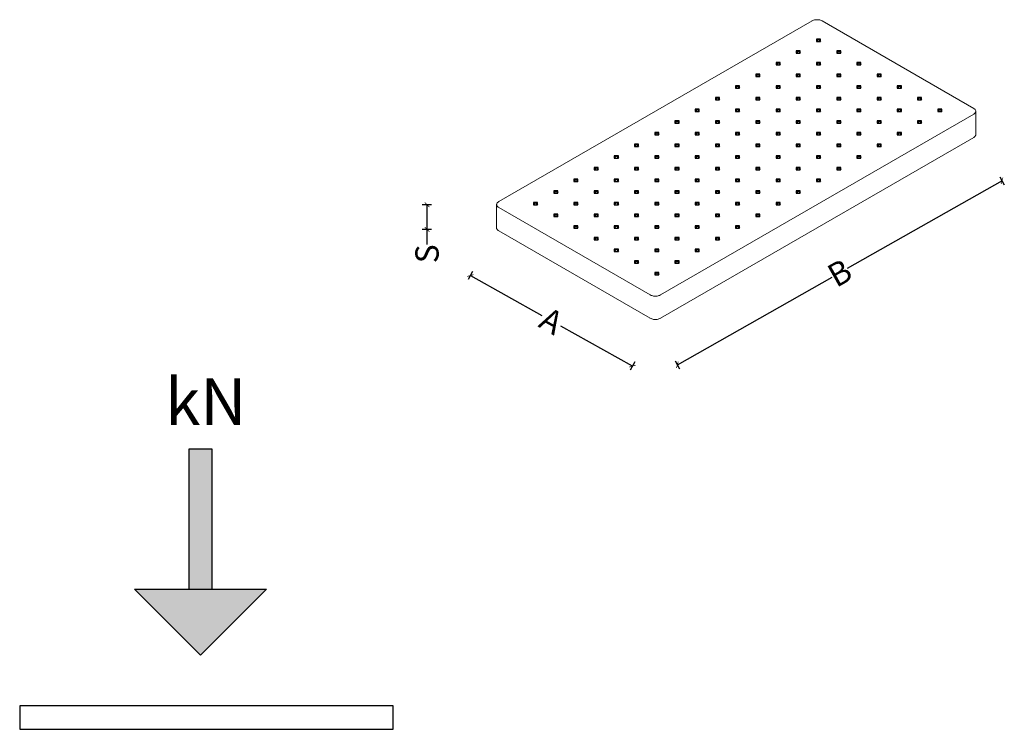
# Model space of a CAD drawing. Units: inches. Extents: x 1258 to 2924, y 687 to 1281.
# Drawn here: x 2020 to 2442, y 880 to 1184 of the extents above; entities that cross this region are included whole.
import ezdxf

# ---------------------------------------------------------------- set-up
doc = ezdxf.new("R2010")
doc.units = ezdxf.units.IN
doc.styles.add('ARIAL', font='arial.ttf')
doc.styles.get("Standard").update_dxf_attribs({"font": 'arial.ttf'})
doc.dimstyles.new('PERSONALIZZAZIONE DIEGO', dxfattribs={"dimtxt": 10, "dimasz": 2, "dimexe": 2, "dimexo": 0, "dimgap": 0, "dimtad": 0, "dimdec": 1, "dimzin": 0, "dimdsep": 46, "dimtxsty": 'Standard', "dimblk": 'ARCHTICK', "dimcen": 0.09, "dimadec": 0, "dimazin": 0, "dimtfac": 1, "dimtdec": 1, "dimtofl": 0, "dimtmove": 0, "dimatfit": 3, "dimldrblk": 'ARCHTICK', "dimfxl": 1, "dimtolj": 1, "dimtzin": 0, "dimarcsym": 0})

# ---------------------------------------------------------------- blocks, each defined once
blk = doc.blocks.new('_ArchTick')
at = {"color": 0, "linetype": 'ByBlock', "const_width": 0.15}
blk.add_lwpolyline([(-0.5, -0.5), (0.5, 0.5)], dxfattribs=at)
blk = doc.blocks.new('*D14')
at = {"color": 0, "lineweight": -2}
for p, q in [((2196.72, 1104.42), (2192.72, 1104.42)), ((2194.72, 1104.42), (2194.72, 1093.79)), ((2196.72, 1093.79), (2192.72, 1093.79)), ((2194.72, 1093.79), (2194.72, 1087.34))]:
    blk.add_line(p, q, dxfattribs=at)
at = {"layer": 'Defpoints', "color": 0}
for p in [(2224.55, 1104.42), (2194.72, 1093.79), (2224.76, 1093.79)]:
    blk.add_point(p, dxfattribs=at)
at = {"color": 0, "lineweight": -2, "xscale": 2, "yscale": 2, "zscale": 2}
for p, rotation in [((2194.72, 1104.42), 90), ((2194.72, 1093.79), 270)]:
    blk.add_blockref('_ArchTick', p, dxfattribs=dict(at, rotation=rotation))
at = {"color": 0, "insert": (2194.72, 1083.36), "char_height": 10, "attachment_point": 5, "rotation": 90}
blk.add_mtext('\\A1;S', dxfattribs=at)
blk = doc.blocks.new('*D15')
at = {"color": 0, "lineweight": -2}
for p, q in [((2441.08, 1114.65), (2374.81, 1077.06)), ((2440.09, 1116.39), (2442.07, 1112.91)), ((2301.98, 1035.74), (2368.25, 1073.33)), ((2300.99, 1037.48), (2302.97, 1034.01))]:
    blk.add_line(p, q, dxfattribs=at)
at = {"layer": 'Defpoints', "color": 0}
for p in [(2429.84, 1134.46), (2441.08, 1114.65), (2290.74, 1055.55)]:
    blk.add_point(p, dxfattribs=at)
at = {"color": 0, "lineweight": -2, "xscale": 2, "yscale": 2, "zscale": 2}
for p, rotation in [((2441.08, 1114.65), 29.56454052563509), ((2301.98, 1035.74), 209.5645405256351)]:
    blk.add_blockref('_ArchTick', p, dxfattribs=dict(at, rotation=rotation))
at = {"color": 0, "insert": (2371.53, 1075.2), "char_height": 10, "attachment_point": 5, "rotation": 29.5645}
blk.add_mtext('\\A1;B', dxfattribs=at)
blk = doc.blocks.new('*D16')
at = {"color": 0, "lineweight": -2}
for p, q in [((2214.27, 1075.78), (2212.31, 1072.29)), ((2213.29, 1074.04), (2243.95, 1056.91)), ((2282.75, 1035.23), (2252.1, 1052.36)), ((2283.73, 1036.98), (2281.78, 1033.49))]:
    blk.add_line(p, q, dxfattribs=at)
at = {"layer": 'Defpoints', "color": 0}
for p in [(2224.57, 1094.23), (2294.03, 1055.42), (2282.75, 1035.23)]:
    blk.add_point(p, dxfattribs=at)
at = {"color": 0, "lineweight": -2, "xscale": 2, "yscale": 2, "zscale": 2}
for p, rotation in [((2213.29, 1074.04), 150.8103917284908), ((2282.75, 1035.23), 330.8103917284908)]:
    blk.add_blockref('_ArchTick', p, dxfattribs=dict(at, rotation=rotation))
at = {"color": 0, "insert": (2248.02, 1054.63), "char_height": 10, "attachment_point": 5, "rotation": 330.8104}
blk.add_mtext('\\A1;A', dxfattribs=at)

msp = doc.modelspace()

# ---------------------------------------------------------------- hatches: boundary and pattern name
at = {"lineweight": 25}
h = msp.add_hatch(color=7, dxfattribs=at)
h.dxf.hatch_style = 1
h.paths.add_polyline_path([(2092.63, 939.58), (2102.63, 939.58), (2102.63, 999.58), (2092.63, 999.58)])
h.paths.add_polyline_path([(2069.34, 939.58), (2097.63, 911.3), (2125.91, 939.58)])

# ---------------------------------------------------------------- linework, layer by layer
at = {"color": 7, "lineweight": 20}
for p, q in [((2359.68, 1183.22), (2225.45, 1105.72)), ((2428.95, 1145.72), (2364.01, 1183.22)), ((2294.73, 1065.72), (2428.95, 1143.22)), ((2429.84, 1134.46), (2429.84, 1144.43)), ((2294.73, 1055.72), (2428.95, 1133.22)), ((2224.55, 1104.42), (2224.55, 1094.42)), ((2225.45, 1103.22), (2290.4, 1065.72)), ((2225.45, 1093.22), (2290.4, 1055.72))]:
    msp.add_line(p, q, dxfattribs=at)
for p, q in [((2361.59, 1175.32), (2361.59, 1174.32)), ((2363.32, 1175.32), (2361.59, 1175.32)), ((2362.45, 1175.32), (2361.59, 1174.32)), ((2361.59, 1174.32), (2363.32, 1174.32)), ((2362.45, 1175.32), (2363.32, 1174.32)), ((2363.32, 1174.32), (2363.32, 1175.32)), ((2352.93, 1170.32), (2352.93, 1169.32)), ((2354.66, 1170.32), (2352.93, 1170.32)), ((2353.79, 1170.32), (2352.93, 1169.32)), ((2352.93, 1169.32), (2354.66, 1169.32)), ((2353.79, 1170.32), (2354.66, 1169.32)), ((2354.66, 1169.32), (2354.66, 1170.32)), ((2370.25, 1170.32), (2370.25, 1169.32)), ((2371.98, 1170.32), (2370.25, 1170.32)), ((2371.11, 1170.32), (2370.25, 1169.32)), ((2370.25, 1169.32), (2371.98, 1169.32)), ((2371.11, 1170.32), (2371.98, 1169.32)), ((2371.98, 1169.32), (2371.98, 1170.32)), ((2344.27, 1165.32), (2344.27, 1164.32)), ((2346, 1165.32), (2344.27, 1165.32)), ((2345.13, 1165.32), (2344.27, 1164.32)), ((2344.27, 1164.32), (2346, 1164.32)), ((2345.13, 1165.32), (2346, 1164.32)), ((2346, 1164.32), (2346, 1165.32)), ((2361.59, 1165.32), (2361.59, 1164.32)), ((2363.32, 1165.32), (2361.59, 1165.32)), ((2362.45, 1165.32), (2361.59, 1164.32)), ((2361.59, 1164.32), (2363.32, 1164.32)), ((2362.45, 1165.32), (2363.32, 1164.32)), ((2363.32, 1164.32), (2363.32, 1165.32)), ((2378.91, 1165.32), (2378.91, 1164.32)), ((2380.64, 1165.32), (2378.91, 1165.32)), ((2379.77, 1165.32), (2378.91, 1164.32)), ((2378.91, 1164.32), (2380.64, 1164.32)), ((2379.77, 1165.32), (2380.64, 1164.32)), ((2380.64, 1164.32), (2380.64, 1165.32)), ((2335.61, 1160.32), (2335.61, 1159.32)), ((2337.34, 1160.32), (2335.61, 1160.32)), ((2336.47, 1160.32), (2335.61, 1159.32)), ((2336.47, 1160.32), (2337.34, 1159.32)), ((2337.34, 1159.32), (2337.34, 1160.32)), ((2352.93, 1160.32), (2352.93, 1159.32)), ((2354.66, 1160.32), (2352.93, 1160.32)), ((2353.79, 1160.32), (2352.93, 1159.32)), ((2353.79, 1160.32), (2354.66, 1159.32)), ((2354.66, 1159.32), (2354.66, 1160.32)), ((2370.25, 1160.32), (2370.25, 1159.32)), ((2371.98, 1160.32), (2370.25, 1160.32)), ((2371.11, 1160.32), (2370.25, 1159.32)), ((2371.11, 1160.32), (2371.98, 1159.32)), ((2371.98, 1159.32), (2371.98, 1160.32)), ((2387.57, 1160.32), (2387.57, 1159.32)), ((2389.3, 1160.32), (2387.57, 1160.32)), ((2388.43, 1160.32), (2387.57, 1159.32)), ((2388.43, 1160.32), (2389.3, 1159.32)), ((2389.3, 1159.32), (2389.3, 1160.32)), ((2335.61, 1159.32), (2337.34, 1159.32)), ((2352.93, 1159.32), (2354.66, 1159.32)), ((2370.25, 1159.32), (2371.98, 1159.32)), ((2387.57, 1159.32), (2389.3, 1159.32)), ((2326.94, 1155.32), (2326.94, 1154.32)), ((2328.68, 1155.32), (2326.94, 1155.32)), ((2327.81, 1155.32), (2326.94, 1154.32)), ((2326.94, 1154.32), (2328.68, 1154.32)), ((2327.81, 1155.32), (2328.68, 1154.32)), ((2328.68, 1154.32), (2328.68, 1155.32)), ((2344.27, 1155.32), (2344.27, 1154.32)), ((2346, 1155.32), (2344.27, 1155.32)), ((2345.13, 1155.32), (2344.27, 1154.32)), ((2344.27, 1154.32), (2346, 1154.32)), ((2345.13, 1155.32), (2346, 1154.32)), ((2346, 1154.32), (2346, 1155.32)), ((2361.59, 1155.32), (2361.59, 1154.32)), ((2363.32, 1155.32), (2361.59, 1155.32)), ((2362.45, 1155.32), (2361.59, 1154.32)), ((2361.59, 1154.32), (2363.32, 1154.32)), ((2362.45, 1155.32), (2363.32, 1154.32)), ((2363.32, 1154.32), (2363.32, 1155.32)), ((2378.91, 1155.32), (2378.91, 1154.32)), ((2380.64, 1155.32), (2378.91, 1155.32)), ((2379.77, 1155.32), (2378.91, 1154.32)), ((2378.91, 1154.32), (2380.64, 1154.32)), ((2379.77, 1155.32), (2380.64, 1154.32)), ((2380.64, 1154.32), (2380.64, 1155.32)), ((2396.23, 1155.32), (2396.23, 1154.32)), ((2397.96, 1155.32), (2396.23, 1155.32)), ((2397.09, 1155.32), (2396.23, 1154.32)), ((2396.23, 1154.32), (2397.96, 1154.32)), ((2397.09, 1155.32), (2397.96, 1154.32)), ((2397.96, 1154.32), (2397.96, 1155.32)), ((2318.28, 1150.32), (2318.28, 1149.32)), ((2320.02, 1150.32), (2318.28, 1150.32)), ((2319.15, 1150.32), (2318.28, 1149.32)), ((2318.28, 1149.32), (2320.02, 1149.32)), ((2319.15, 1150.32), (2320.02, 1149.32)), ((2320.02, 1149.32), (2320.02, 1150.32)), ((2335.61, 1150.32), (2335.61, 1149.32)), ((2337.34, 1150.32), (2335.61, 1150.32)), ((2336.47, 1150.32), (2335.61, 1149.32)), ((2335.61, 1149.32), (2337.34, 1149.32)), ((2336.47, 1150.32), (2337.34, 1149.32)), ((2337.34, 1149.32), (2337.34, 1150.32)), ((2352.93, 1150.32), (2352.93, 1149.32)), ((2354.66, 1150.32), (2352.93, 1150.32)), ((2353.79, 1150.32), (2352.93, 1149.32)), ((2352.93, 1149.32), (2354.66, 1149.32)), ((2353.79, 1150.32), (2354.66, 1149.32)), ((2354.66, 1149.32), (2354.66, 1150.32)), ((2370.25, 1150.32), (2370.25, 1149.32)), ((2371.98, 1150.32), (2370.25, 1150.32)), ((2371.11, 1150.32), (2370.25, 1149.32)), ((2370.25, 1149.32), (2371.98, 1149.32)), ((2371.11, 1150.32), (2371.98, 1149.32)), ((2371.98, 1149.32), (2371.98, 1150.32)), ((2387.57, 1150.32), (2387.57, 1149.32)), ((2389.3, 1150.32), (2387.57, 1150.32)), ((2388.43, 1150.32), (2387.57, 1149.32)), ((2387.57, 1149.32), (2389.3, 1149.32)), ((2388.43, 1150.32), (2389.3, 1149.32)), ((2389.3, 1149.32), (2389.3, 1150.32)), ((2404.89, 1150.32), (2404.89, 1149.32)), ((2406.62, 1150.32), (2404.89, 1150.32)), ((2405.75, 1150.32), (2404.89, 1149.32)), ((2404.89, 1149.32), (2406.62, 1149.32)), ((2405.75, 1150.32), (2406.62, 1149.32)), ((2406.62, 1149.32), (2406.62, 1150.32)), ((2309.62, 1145.32), (2309.62, 1144.32)), ((2311.36, 1145.32), (2309.62, 1145.32)), ((2310.49, 1145.32), (2309.62, 1144.32)), ((2309.62, 1144.32), (2311.36, 1144.32)), ((2310.49, 1145.32), (2311.36, 1144.32)), ((2311.36, 1144.32), (2311.36, 1145.32)), ((2326.94, 1145.32), (2326.94, 1144.32)), ((2328.68, 1145.32), (2326.94, 1145.32)), ((2327.81, 1145.32), (2326.94, 1144.32)), ((2326.94, 1144.32), (2328.68, 1144.32)), ((2327.81, 1145.32), (2328.68, 1144.32)), ((2328.68, 1144.32), (2328.68, 1145.32)), ((2344.27, 1145.32), (2344.27, 1144.32)), ((2346, 1145.32), (2344.27, 1145.32)), ((2345.13, 1145.32), (2344.27, 1144.32)), ((2344.27, 1144.32), (2346, 1144.32)), ((2345.13, 1145.32), (2346, 1144.32)), ((2346, 1144.32), (2346, 1145.32)), ((2361.59, 1145.32), (2361.59, 1144.32)), ((2363.32, 1145.32), (2361.59, 1145.32)), ((2362.45, 1145.32), (2361.59, 1144.32)), ((2361.59, 1144.32), (2363.32, 1144.32)), ((2362.45, 1145.32), (2363.32, 1144.32)), ((2363.32, 1144.32), (2363.32, 1145.32)), ((2378.91, 1145.32), (2378.91, 1144.32)), ((2380.64, 1145.32), (2378.91, 1145.32)), ((2379.77, 1145.32), (2378.91, 1144.32)), ((2378.91, 1144.32), (2380.64, 1144.32)), ((2379.77, 1145.32), (2380.64, 1144.32)), ((2380.64, 1144.32), (2380.64, 1145.32)), ((2396.23, 1145.32), (2396.23, 1144.32)), ((2397.96, 1145.32), (2396.23, 1145.32)), ((2397.09, 1145.32), (2396.23, 1144.32)), ((2396.23, 1144.32), (2397.96, 1144.32)), ((2397.09, 1145.32), (2397.96, 1144.32)), ((2397.96, 1144.32), (2397.96, 1145.32)), ((2413.55, 1145.32), (2413.55, 1144.32)), ((2415.28, 1145.32), (2413.55, 1145.32)), ((2414.41, 1145.32), (2413.55, 1144.32)), ((2413.55, 1144.32), (2415.28, 1144.32)), ((2414.41, 1145.32), (2415.28, 1144.32)), ((2415.28, 1144.32), (2415.28, 1145.32)), ((2300.96, 1140.32), (2300.96, 1139.32)), ((2302.7, 1140.32), (2300.96, 1140.32)), ((2301.83, 1140.32), (2300.96, 1139.32)), ((2300.96, 1139.32), (2302.7, 1139.32)), ((2301.83, 1140.32), (2302.7, 1139.32)), ((2302.7, 1139.32), (2302.7, 1140.32)), ((2318.28, 1140.32), (2318.28, 1139.32)), ((2320.02, 1140.32), (2318.28, 1140.32)), ((2319.15, 1140.32), (2318.28, 1139.32)), ((2318.28, 1139.32), (2320.02, 1139.32)), ((2319.15, 1140.32), (2320.02, 1139.32)), ((2320.02, 1139.32), (2320.02, 1140.32)), ((2335.61, 1140.32), (2335.61, 1139.32)), ((2337.34, 1140.32), (2335.61, 1140.32)), ((2336.47, 1140.32), (2335.61, 1139.32)), ((2335.61, 1139.32), (2337.34, 1139.32)), ((2336.47, 1140.32), (2337.34, 1139.32)), ((2337.34, 1139.32), (2337.34, 1140.32)), ((2352.93, 1140.32), (2352.93, 1139.32)), ((2354.66, 1140.32), (2352.93, 1140.32)), ((2353.79, 1140.32), (2352.93, 1139.32)), ((2352.93, 1139.32), (2354.66, 1139.32)), ((2353.79, 1140.32), (2354.66, 1139.32)), ((2354.66, 1139.32), (2354.66, 1140.32)), ((2370.25, 1140.32), (2370.25, 1139.32)), ((2371.98, 1140.32), (2370.25, 1140.32)), ((2371.11, 1140.32), (2370.25, 1139.32)), ((2370.25, 1139.32), (2371.98, 1139.32)), ((2371.11, 1140.32), (2371.98, 1139.32)), ((2371.98, 1139.32), (2371.98, 1140.32)), ((2387.57, 1140.32), (2387.57, 1139.32)), ((2389.3, 1140.32), (2387.57, 1140.32)), ((2388.43, 1140.32), (2387.57, 1139.32)), ((2387.57, 1139.32), (2389.3, 1139.32)), ((2388.43, 1140.32), (2389.3, 1139.32)), ((2389.3, 1139.32), (2389.3, 1140.32)), ((2404.89, 1140.32), (2404.89, 1139.32)), ((2406.62, 1140.32), (2404.89, 1140.32)), ((2405.75, 1140.32), (2404.89, 1139.32)), ((2404.89, 1139.32), (2406.62, 1139.32)), ((2405.75, 1140.32), (2406.62, 1139.32)), ((2406.62, 1139.32), (2406.62, 1140.32)), ((2292.3, 1135.32), (2292.3, 1134.32)), ((2294.04, 1135.32), (2292.3, 1135.32)), ((2293.17, 1135.32), (2292.3, 1134.32)), ((2293.17, 1135.32), (2294.04, 1134.32)), ((2294.04, 1134.32), (2294.04, 1135.32)), ((2309.62, 1135.32), (2309.62, 1134.32)), ((2311.36, 1135.32), (2309.62, 1135.32)), ((2310.49, 1135.32), (2309.62, 1134.32)), ((2310.49, 1135.32), (2311.36, 1134.32)), ((2311.36, 1134.32), (2311.36, 1135.32)), ((2326.94, 1135.32), (2326.94, 1134.32)), ((2328.68, 1135.32), (2326.94, 1135.32)), ((2327.81, 1135.32), (2326.94, 1134.32)), ((2327.81, 1135.32), (2328.68, 1134.32)), ((2328.68, 1134.32), (2328.68, 1135.32)), ((2344.27, 1135.32), (2344.27, 1134.32)), ((2346, 1135.32), (2344.27, 1135.32)), ((2345.13, 1135.32), (2344.27, 1134.32)), ((2345.13, 1135.32), (2346, 1134.32)), ((2346, 1134.32), (2346, 1135.32)), ((2361.59, 1135.32), (2361.59, 1134.32)), ((2363.32, 1135.32), (2361.59, 1135.32)), ((2362.45, 1135.32), (2361.59, 1134.32)), ((2362.45, 1135.32), (2363.32, 1134.32)), ((2363.32, 1134.32), (2363.32, 1135.32)), ((2378.91, 1135.32), (2378.91, 1134.32)), ((2380.64, 1135.32), (2378.91, 1135.32)), ((2379.77, 1135.32), (2378.91, 1134.32)), ((2379.77, 1135.32), (2380.64, 1134.32)), ((2380.64, 1134.32), (2380.64, 1135.32)), ((2396.23, 1135.32), (2396.23, 1134.32)), ((2397.96, 1135.32), (2396.23, 1135.32)), ((2397.09, 1135.32), (2396.23, 1134.32)), ((2397.09, 1135.32), (2397.96, 1134.32)), ((2397.96, 1134.32), (2397.96, 1135.32)), ((2292.3, 1134.32), (2294.04, 1134.32)), ((2309.62, 1134.32), (2311.36, 1134.32)), ((2326.94, 1134.32), (2328.68, 1134.32)), ((2344.27, 1134.32), (2346, 1134.32)), ((2361.59, 1134.32), (2363.32, 1134.32)), ((2378.91, 1134.32), (2380.64, 1134.32)), ((2396.23, 1134.32), (2397.96, 1134.32)), ((2283.64, 1130.32), (2283.64, 1129.32)), ((2285.38, 1130.32), (2283.64, 1130.32)), ((2284.51, 1130.32), (2283.64, 1129.32)), ((2283.64, 1129.32), (2285.38, 1129.32)), ((2284.51, 1130.32), (2285.38, 1129.32)), ((2285.38, 1129.32), (2285.38, 1130.32)), ((2300.96, 1130.32), (2300.96, 1129.32)), ((2302.7, 1130.32), (2300.96, 1130.32)), ((2301.83, 1130.32), (2300.96, 1129.32)), ((2300.96, 1129.32), (2302.7, 1129.32)), ((2301.83, 1130.32), (2302.7, 1129.32)), ((2302.7, 1129.32), (2302.7, 1130.32)), ((2318.28, 1130.32), (2318.28, 1129.32)), ((2320.02, 1130.32), (2318.28, 1130.32)), ((2319.15, 1130.32), (2318.28, 1129.32)), ((2318.28, 1129.32), (2320.02, 1129.32)), ((2319.15, 1130.32), (2320.02, 1129.32)), ((2320.02, 1129.32), (2320.02, 1130.32)), ((2335.61, 1130.32), (2335.61, 1129.32)), ((2337.34, 1130.32), (2335.61, 1130.32)), ((2336.47, 1130.32), (2335.61, 1129.32)), ((2335.61, 1129.32), (2337.34, 1129.32)), ((2336.47, 1130.32), (2337.34, 1129.32)), ((2337.34, 1129.32), (2337.34, 1130.32)), ((2352.93, 1130.32), (2352.93, 1129.32)), ((2354.66, 1130.32), (2352.93, 1130.32)), ((2353.79, 1130.32), (2352.93, 1129.32)), ((2352.93, 1129.32), (2354.66, 1129.32)), ((2353.79, 1130.32), (2354.66, 1129.32)), ((2354.66, 1129.32), (2354.66, 1130.32)), ((2370.25, 1130.32), (2370.25, 1129.32)), ((2371.98, 1130.32), (2370.25, 1130.32)), ((2371.11, 1130.32), (2370.25, 1129.32)), ((2370.25, 1129.32), (2371.98, 1129.32)), ((2371.11, 1130.32), (2371.98, 1129.32)), ((2371.98, 1129.32), (2371.98, 1130.32)), ((2387.57, 1130.32), (2387.57, 1129.32)), ((2389.3, 1130.32), (2387.57, 1130.32)), ((2388.43, 1130.32), (2387.57, 1129.32)), ((2387.57, 1129.32), (2389.3, 1129.32)), ((2388.43, 1130.32), (2389.3, 1129.32)), ((2389.3, 1129.32), (2389.3, 1130.32)), ((2274.98, 1125.32), (2274.98, 1124.32)), ((2276.72, 1125.32), (2274.98, 1125.32)), ((2275.85, 1125.32), (2274.98, 1124.32)), ((2274.98, 1124.32), (2276.72, 1124.32)), ((2275.85, 1125.32), (2276.72, 1124.32)), ((2276.72, 1124.32), (2276.72, 1125.32)), ((2292.3, 1125.32), (2292.3, 1124.32)), ((2294.04, 1125.32), (2292.3, 1125.32)), ((2293.17, 1125.32), (2292.3, 1124.32)), ((2292.3, 1124.32), (2294.04, 1124.32)), ((2293.17, 1125.32), (2294.04, 1124.32)), ((2294.04, 1124.32), (2294.04, 1125.32)), ((2309.62, 1125.32), (2309.62, 1124.32)), ((2311.36, 1125.32), (2309.62, 1125.32)), ((2310.49, 1125.32), (2309.62, 1124.32)), ((2309.62, 1124.32), (2311.36, 1124.32)), ((2310.49, 1125.32), (2311.36, 1124.32)), ((2311.36, 1124.32), (2311.36, 1125.32)), ((2326.94, 1125.32), (2326.94, 1124.32)), ((2328.68, 1125.32), (2326.94, 1125.32)), ((2327.81, 1125.32), (2326.94, 1124.32)), ((2326.94, 1124.32), (2328.68, 1124.32)), ((2327.81, 1125.32), (2328.68, 1124.32)), ((2328.68, 1124.32), (2328.68, 1125.32)), ((2344.27, 1125.32), (2344.27, 1124.32)), ((2346, 1125.32), (2344.27, 1125.32)), ((2345.13, 1125.32), (2344.27, 1124.32)), ((2344.27, 1124.32), (2346, 1124.32)), ((2345.13, 1125.32), (2346, 1124.32)), ((2346, 1124.32), (2346, 1125.32)), ((2361.59, 1125.32), (2361.59, 1124.32)), ((2363.32, 1125.32), (2361.59, 1125.32)), ((2362.45, 1125.32), (2361.59, 1124.32)), ((2361.59, 1124.32), (2363.32, 1124.32)), ((2362.45, 1125.32), (2363.32, 1124.32)), ((2363.32, 1124.32), (2363.32, 1125.32)), ((2378.91, 1125.32), (2378.91, 1124.32)), ((2380.64, 1125.32), (2378.91, 1125.32)), ((2379.77, 1125.32), (2378.91, 1124.32)), ((2378.91, 1124.32), (2380.64, 1124.32)), ((2379.77, 1125.32), (2380.64, 1124.32)), ((2380.64, 1124.32), (2380.64, 1125.32)), ((2266.32, 1120.32), (2266.32, 1119.32)), ((2268.06, 1120.32), (2266.32, 1120.32)), ((2267.19, 1120.32), (2266.32, 1119.32)), ((2266.32, 1119.32), (2268.06, 1119.32)), ((2267.19, 1120.32), (2268.06, 1119.32)), ((2268.06, 1119.32), (2268.06, 1120.32)), ((2283.64, 1120.32), (2283.64, 1119.32)), ((2285.38, 1120.32), (2283.64, 1120.32)), ((2284.51, 1120.32), (2283.64, 1119.32)), ((2283.64, 1119.32), (2285.38, 1119.32)), ((2284.51, 1120.32), (2285.38, 1119.32)), ((2285.38, 1119.32), (2285.38, 1120.32)), ((2300.96, 1120.32), (2300.96, 1119.32)), ((2302.7, 1120.32), (2300.96, 1120.32)), ((2301.83, 1120.32), (2300.96, 1119.32)), ((2300.96, 1119.32), (2302.7, 1119.32)), ((2301.83, 1120.32), (2302.7, 1119.32)), ((2302.7, 1119.32), (2302.7, 1120.32)), ((2318.28, 1120.32), (2318.28, 1119.32)), ((2320.02, 1120.32), (2318.28, 1120.32)), ((2319.15, 1120.32), (2318.28, 1119.32)), ((2318.28, 1119.32), (2320.02, 1119.32)), ((2319.15, 1120.32), (2320.02, 1119.32)), ((2320.02, 1119.32), (2320.02, 1120.32)), ((2335.61, 1120.32), (2335.61, 1119.32)), ((2337.34, 1120.32), (2335.61, 1120.32)), ((2336.47, 1120.32), (2335.61, 1119.32)), ((2335.61, 1119.32), (2337.34, 1119.32)), ((2336.47, 1120.32), (2337.34, 1119.32)), ((2337.34, 1119.32), (2337.34, 1120.32)), ((2352.93, 1120.32), (2352.93, 1119.32)), ((2354.66, 1120.32), (2352.93, 1120.32)), ((2353.79, 1120.32), (2352.93, 1119.32)), ((2352.93, 1119.32), (2354.66, 1119.32)), ((2353.79, 1120.32), (2354.66, 1119.32)), ((2354.66, 1119.32), (2354.66, 1120.32)), ((2370.25, 1120.32), (2370.25, 1119.32)), ((2371.98, 1120.32), (2370.25, 1120.32)), ((2371.11, 1120.32), (2370.25, 1119.32)), ((2370.25, 1119.32), (2371.98, 1119.32)), ((2371.11, 1120.32), (2371.98, 1119.32)), ((2371.98, 1119.32), (2371.98, 1120.32)), ((2257.66, 1115.32), (2257.66, 1114.32)), ((2259.39, 1115.32), (2257.66, 1115.32)), ((2258.53, 1115.32), (2257.66, 1114.32)), ((2257.66, 1114.32), (2259.39, 1114.32)), ((2258.53, 1115.32), (2259.39, 1114.32)), ((2259.39, 1114.32), (2259.39, 1115.32)), ((2274.98, 1115.32), (2274.98, 1114.32)), ((2276.72, 1115.32), (2274.98, 1115.32)), ((2275.85, 1115.32), (2274.98, 1114.32)), ((2274.98, 1114.32), (2276.72, 1114.32)), ((2275.85, 1115.32), (2276.72, 1114.32)), ((2276.72, 1114.32), (2276.72, 1115.32)), ((2292.3, 1115.32), (2292.3, 1114.32)), ((2294.04, 1115.32), (2292.3, 1115.32)), ((2293.17, 1115.32), (2292.3, 1114.32)), ((2292.3, 1114.32), (2294.04, 1114.32)), ((2293.17, 1115.32), (2294.04, 1114.32)), ((2294.04, 1114.32), (2294.04, 1115.32)), ((2309.62, 1115.32), (2309.62, 1114.32)), ((2311.36, 1115.32), (2309.62, 1115.32)), ((2310.49, 1115.32), (2309.62, 1114.32)), ((2309.62, 1114.32), (2311.36, 1114.32)), ((2310.49, 1115.32), (2311.36, 1114.32)), ((2311.36, 1114.32), (2311.36, 1115.32)), ((2326.94, 1115.32), (2326.94, 1114.32)), ((2328.68, 1115.32), (2326.94, 1115.32)), ((2327.81, 1115.32), (2326.94, 1114.32)), ((2326.94, 1114.32), (2328.68, 1114.32)), ((2327.81, 1115.32), (2328.68, 1114.32)), ((2328.68, 1114.32), (2328.68, 1115.32)), ((2344.27, 1115.32), (2344.27, 1114.32)), ((2346, 1115.32), (2344.27, 1115.32)), ((2345.13, 1115.32), (2344.27, 1114.32)), ((2344.27, 1114.32), (2346, 1114.32)), ((2345.13, 1115.32), (2346, 1114.32)), ((2346, 1114.32), (2346, 1115.32)), ((2361.59, 1115.32), (2361.59, 1114.32)), ((2363.32, 1115.32), (2361.59, 1115.32)), ((2362.45, 1115.32), (2361.59, 1114.32)), ((2361.59, 1114.32), (2363.32, 1114.32)), ((2362.45, 1115.32), (2363.32, 1114.32)), ((2363.32, 1114.32), (2363.32, 1115.32)), ((2249, 1110.32), (2249, 1109.32)), ((2250.73, 1110.32), (2249, 1110.32)), ((2249.87, 1110.32), (2249, 1109.32)), ((2249.87, 1110.32), (2250.73, 1109.32)), ((2250.73, 1109.32), (2250.73, 1110.32)), ((2266.32, 1110.32), (2266.32, 1109.32)), ((2268.06, 1110.32), (2266.32, 1110.32)), ((2267.19, 1110.32), (2266.32, 1109.32)), ((2267.19, 1110.32), (2268.06, 1109.32)), ((2268.06, 1109.32), (2268.06, 1110.32)), ((2283.64, 1110.32), (2283.64, 1109.32)), ((2285.38, 1110.32), (2283.64, 1110.32)), ((2284.51, 1110.32), (2283.64, 1109.32)), ((2284.51, 1110.32), (2285.38, 1109.32)), ((2285.38, 1109.32), (2285.38, 1110.32)), ((2300.96, 1110.32), (2300.96, 1109.32)), ((2302.7, 1110.32), (2300.96, 1110.32)), ((2301.83, 1110.32), (2300.96, 1109.32)), ((2301.83, 1110.32), (2302.7, 1109.32)), ((2302.7, 1109.32), (2302.7, 1110.32)), ((2318.28, 1110.32), (2318.28, 1109.32)), ((2320.02, 1110.32), (2318.28, 1110.32)), ((2319.15, 1110.32), (2318.28, 1109.32)), ((2319.15, 1110.32), (2320.02, 1109.32)), ((2320.02, 1109.32), (2320.02, 1110.32)), ((2335.61, 1110.32), (2335.61, 1109.32)), ((2337.34, 1110.32), (2335.61, 1110.32)), ((2336.47, 1110.32), (2335.61, 1109.32)), ((2336.47, 1110.32), (2337.34, 1109.32)), ((2337.34, 1109.32), (2337.34, 1110.32)), ((2352.93, 1110.32), (2352.93, 1109.32)), ((2354.66, 1110.32), (2352.93, 1110.32)), ((2353.79, 1110.32), (2352.93, 1109.32)), ((2353.79, 1110.32), (2354.66, 1109.32)), ((2354.66, 1109.32), (2354.66, 1110.32)), ((2240.34, 1105.32), (2240.34, 1104.32)), ((2242.07, 1105.32), (2240.34, 1105.32)), ((2241.21, 1105.32), (2240.34, 1104.32)), ((2241.21, 1105.32), (2242.07, 1104.32)), ((2242.07, 1104.32), (2242.07, 1105.32)), ((2249, 1109.32), (2250.73, 1109.32)), ((2257.66, 1105.32), (2257.66, 1104.32)), ((2259.39, 1105.32), (2257.66, 1105.32)), ((2258.53, 1105.32), (2257.66, 1104.32)), ((2258.53, 1105.32), (2259.39, 1104.32)), ((2259.39, 1104.32), (2259.39, 1105.32)), ((2266.32, 1109.32), (2268.06, 1109.32)), ((2274.98, 1105.32), (2274.98, 1104.32)), ((2276.72, 1105.32), (2274.98, 1105.32)), ((2275.85, 1105.32), (2274.98, 1104.32)), ((2275.85, 1105.32), (2276.72, 1104.32)), ((2276.72, 1104.32), (2276.72, 1105.32)), ((2283.64, 1109.32), (2285.38, 1109.32)), ((2292.3, 1105.32), (2292.3, 1104.32)), ((2294.04, 1105.32), (2292.3, 1105.32)), ((2293.17, 1105.32), (2292.3, 1104.32)), ((2293.17, 1105.32), (2294.04, 1104.32)), ((2294.04, 1104.32), (2294.04, 1105.32)), ((2300.96, 1109.32), (2302.7, 1109.32)), ((2309.62, 1105.32), (2309.62, 1104.32)), ((2311.36, 1105.32), (2309.62, 1105.32)), ((2310.49, 1105.32), (2309.62, 1104.32)), ((2310.49, 1105.32), (2311.36, 1104.32)), ((2311.36, 1104.32), (2311.36, 1105.32)), ((2318.28, 1109.32), (2320.02, 1109.32)), ((2326.94, 1105.32), (2326.94, 1104.32)), ((2328.68, 1105.32), (2326.94, 1105.32)), ((2327.81, 1105.32), (2326.94, 1104.32)), ((2327.81, 1105.32), (2328.68, 1104.32)), ((2328.68, 1104.32), (2328.68, 1105.32)), ((2335.61, 1109.32), (2337.34, 1109.32)), ((2344.27, 1105.32), (2344.27, 1104.32)), ((2346, 1105.32), (2344.27, 1105.32)), ((2345.13, 1105.32), (2344.27, 1104.32)), ((2345.13, 1105.32), (2346, 1104.32)), ((2346, 1104.32), (2346, 1105.32)), ((2352.93, 1109.32), (2354.66, 1109.32)), ((2240.34, 1104.32), (2242.07, 1104.32)), ((2257.66, 1104.32), (2259.39, 1104.32)), ((2274.98, 1104.32), (2276.72, 1104.32)), ((2292.3, 1104.32), (2294.04, 1104.32)), ((2309.62, 1104.32), (2311.36, 1104.32)), ((2326.94, 1104.32), (2328.68, 1104.32)), ((2344.27, 1104.32), (2346, 1104.32)), ((2249, 1100.32), (2249, 1099.32)), ((2250.73, 1100.32), (2249, 1100.32)), ((2249.87, 1100.32), (2249, 1099.32)), ((2249, 1099.32), (2250.73, 1099.32)), ((2249.87, 1100.32), (2250.73, 1099.32)), ((2250.73, 1099.32), (2250.73, 1100.32)), ((2266.32, 1100.32), (2266.32, 1099.32)), ((2268.06, 1100.32), (2266.32, 1100.32)), ((2267.19, 1100.32), (2266.32, 1099.32)), ((2266.32, 1099.32), (2268.06, 1099.32)), ((2267.19, 1100.32), (2268.06, 1099.32)), ((2268.06, 1099.32), (2268.06, 1100.32)), ((2283.64, 1100.32), (2283.64, 1099.32)), ((2285.38, 1100.32), (2283.64, 1100.32)), ((2284.51, 1100.32), (2283.64, 1099.32)), ((2283.64, 1099.32), (2285.38, 1099.32)), ((2284.51, 1100.32), (2285.38, 1099.32)), ((2285.38, 1099.32), (2285.38, 1100.32)), ((2300.96, 1100.32), (2300.96, 1099.32)), ((2302.7, 1100.32), (2300.96, 1100.32)), ((2301.83, 1100.32), (2300.96, 1099.32)), ((2300.96, 1099.32), (2302.7, 1099.32)), ((2301.83, 1100.32), (2302.7, 1099.32)), ((2302.7, 1099.32), (2302.7, 1100.32)), ((2318.28, 1100.32), (2318.28, 1099.32)), ((2320.02, 1100.32), (2318.28, 1100.32)), ((2319.15, 1100.32), (2318.28, 1099.32)), ((2318.28, 1099.32), (2320.02, 1099.32)), ((2319.15, 1100.32), (2320.02, 1099.32)), ((2320.02, 1099.32), (2320.02, 1100.32)), ((2335.61, 1100.32), (2335.61, 1099.32)), ((2337.34, 1100.32), (2335.61, 1100.32)), ((2336.47, 1100.32), (2335.61, 1099.32)), ((2335.61, 1099.32), (2337.34, 1099.32)), ((2336.47, 1100.32), (2337.34, 1099.32)), ((2337.34, 1099.32), (2337.34, 1100.32)), ((2257.66, 1095.32), (2257.66, 1094.32)), ((2259.39, 1095.32), (2257.66, 1095.32)), ((2258.53, 1095.32), (2257.66, 1094.32)), ((2257.66, 1094.32), (2259.39, 1094.32)), ((2258.53, 1095.32), (2259.39, 1094.32)), ((2259.39, 1094.32), (2259.39, 1095.32)), ((2274.98, 1095.32), (2274.98, 1094.32)), ((2276.72, 1095.32), (2274.98, 1095.32)), ((2275.85, 1095.32), (2274.98, 1094.32)), ((2274.98, 1094.32), (2276.72, 1094.32)), ((2275.85, 1095.32), (2276.72, 1094.32)), ((2276.72, 1094.32), (2276.72, 1095.32)), ((2292.3, 1095.32), (2292.3, 1094.32)), ((2294.04, 1095.32), (2292.3, 1095.32)), ((2293.17, 1095.32), (2292.3, 1094.32)), ((2292.3, 1094.32), (2294.04, 1094.32)), ((2293.17, 1095.32), (2294.04, 1094.32)), ((2294.04, 1094.32), (2294.04, 1095.32)), ((2309.62, 1095.32), (2309.62, 1094.32)), ((2311.36, 1095.32), (2309.62, 1095.32)), ((2310.49, 1095.32), (2309.62, 1094.32)), ((2309.62, 1094.32), (2311.36, 1094.32)), ((2310.49, 1095.32), (2311.36, 1094.32)), ((2311.36, 1094.32), (2311.36, 1095.32)), ((2326.94, 1095.32), (2326.94, 1094.32)), ((2328.68, 1095.32), (2326.94, 1095.32)), ((2327.81, 1095.32), (2326.94, 1094.32)), ((2326.94, 1094.32), (2328.68, 1094.32)), ((2327.81, 1095.32), (2328.68, 1094.32)), ((2328.68, 1094.32), (2328.68, 1095.32)), ((2266.32, 1090.32), (2266.32, 1089.32)), ((2268.06, 1090.32), (2266.32, 1090.32)), ((2267.19, 1090.32), (2266.32, 1089.32)), ((2266.32, 1089.32), (2268.06, 1089.32)), ((2267.19, 1090.32), (2268.06, 1089.32)), ((2268.06, 1089.32), (2268.06, 1090.32)), ((2283.64, 1090.32), (2283.64, 1089.32)), ((2285.38, 1090.32), (2283.64, 1090.32)), ((2284.51, 1090.32), (2283.64, 1089.32)), ((2283.64, 1089.32), (2285.38, 1089.32)), ((2284.51, 1090.32), (2285.38, 1089.32)), ((2285.38, 1089.32), (2285.38, 1090.32)), ((2300.96, 1090.32), (2300.96, 1089.32)), ((2302.7, 1090.32), (2300.96, 1090.32)), ((2301.83, 1090.32), (2300.96, 1089.32)), ((2300.96, 1089.32), (2302.7, 1089.32)), ((2301.83, 1090.32), (2302.7, 1089.32)), ((2302.7, 1089.32), (2302.7, 1090.32)), ((2318.28, 1090.32), (2318.28, 1089.32)), ((2320.02, 1090.32), (2318.28, 1090.32)), ((2319.15, 1090.32), (2318.28, 1089.32)), ((2318.28, 1089.32), (2320.02, 1089.32)), ((2319.15, 1090.32), (2320.02, 1089.32)), ((2320.02, 1089.32), (2320.02, 1090.32)), ((2274.98, 1085.32), (2274.98, 1084.32)), ((2276.72, 1085.32), (2274.98, 1085.32)), ((2275.85, 1085.32), (2274.98, 1084.32)), ((2274.98, 1084.32), (2276.72, 1084.32)), ((2275.85, 1085.32), (2276.72, 1084.32)), ((2276.72, 1084.32), (2276.72, 1085.32)), ((2292.3, 1085.32), (2292.3, 1084.32)), ((2294.04, 1085.32), (2292.3, 1085.32)), ((2293.17, 1085.32), (2292.3, 1084.32)), ((2292.3, 1084.32), (2294.04, 1084.32)), ((2293.17, 1085.32), (2294.04, 1084.32)), ((2294.04, 1084.32), (2294.04, 1085.32)), ((2309.62, 1085.32), (2309.62, 1084.32)), ((2311.36, 1085.32), (2309.62, 1085.32)), ((2310.49, 1085.32), (2309.62, 1084.32)), ((2309.62, 1084.32), (2311.36, 1084.32)), ((2310.49, 1085.32), (2311.36, 1084.32)), ((2311.36, 1084.32), (2311.36, 1085.32)), ((2283.64, 1080.32), (2283.64, 1079.32)), ((2285.38, 1080.32), (2283.64, 1080.32)), ((2284.51, 1080.32), (2283.64, 1079.32)), ((2284.51, 1080.32), (2285.38, 1079.32)), ((2285.38, 1079.32), (2285.38, 1080.32)), ((2300.96, 1080.32), (2300.96, 1079.32)), ((2302.7, 1080.32), (2300.96, 1080.32)), ((2301.83, 1080.32), (2300.96, 1079.32)), ((2301.83, 1080.32), (2302.7, 1079.32)), ((2302.7, 1079.32), (2302.7, 1080.32)), ((2283.64, 1079.32), (2285.38, 1079.32)), ((2300.96, 1079.32), (2302.7, 1079.32)), ((2292.3, 1075.32), (2292.3, 1074.32)), ((2294.04, 1075.32), (2292.3, 1075.32)), ((2293.17, 1075.32), (2292.3, 1074.32)), ((2292.3, 1074.32), (2294.04, 1074.32)), ((2293.17, 1075.32), (2294.04, 1074.32)), ((2294.04, 1074.32), (2294.04, 1075.32))]:
    msp.add_line(p, q)
at = {"color": 7, "lineweight": 25}
for p, q in [((2097.63, 911.3), (2069.34, 939.58)), ((2069.34, 939.58), (2125.91, 939.58)), ((2097.63, 911.3), (2125.91, 939.58))]:
    msp.add_line(p, q, dxfattribs=at)
at = {"color": 7, "lineweight": 20}
for points in [[(2359.55, 1183.14, -0.018872), (2359.68, 1183.22, -0.044827), (2360.36, 1183.51, -0.046007), (2361.07, 1183.68, -0.033564), (2361.84, 1183.73, -0.033632), (2362.62, 1183.68, -0.046419), (2363.33, 1183.52, -0.044934), (2364.01, 1183.22, -0.012391), (2364.09, 1183.17, -0.079395)], [(2428.95, 1145.72, -0.074081), (2429.41, 1145.38, -0.079395), (2429.72, 1144.93, -0.107137), (2429.84, 1144.46, -0.11619), (2429.75, 1144.02, -0.091126), (2429.46, 1143.6, -0.073466), (2428.95, 1143.22, -0.039845)], [(2429.84, 1134.46, -0.11619), (2429.75, 1134.02, -0.091126), (2429.46, 1133.6, -0.073466), (2428.95, 1133.22, -0.039845)], [(2225.45, 1103.22, -0.073503), (2224.93, 1103.59, -0.091705), (2224.64, 1104.01, -0.116342), (2224.55, 1104.45, -0.106827), (2224.67, 1104.93, -0.079111), (2224.98, 1105.37, -0.074274), (2225.45, 1105.72, -0.044827)], [(2225.45, 1103.22, -0.000083), (2225.45, 1103.22, -0.073503)], [(2225.45, 1093.22, -0.073503), (2224.93, 1093.59, -0.091705), (2224.64, 1094.01, -0.116342), (2224.55, 1094.45, -0.106827)], [(2225.45, 1093.22, -0.000083), (2225.45, 1093.22, -0.073503)], [(2290.4, 1065.72, -0.020336), (2290.25, 1065.81, -0.091705)], [(2294.88, 1065.8, -0.020051), (2294.73, 1065.72, -0.039845), (2294.03, 1065.42, -0.044539), (2293.37, 1065.26, -0.036582), (2292.56, 1065.2, -0.036605), (2291.76, 1065.26, -0.044517), (2291.1, 1065.42, -0.039673), (2290.4, 1065.72, -0.073503)], [(2290.4, 1055.72, -0.020336), (2290.25, 1055.81, -0.091705)], [(2294.88, 1055.8, -0.020051), (2294.73, 1055.72, -0.039845), (2294.03, 1055.42, -0.044539), (2293.37, 1055.26, -0.036582), (2292.56, 1055.2, -0.036605), (2291.76, 1055.26, -0.044517), (2291.1, 1055.42, -0.039673), (2290.4, 1055.72, -0.073503)]]:
    msp.add_lwpolyline(points, format="xyb", dxfattribs=at)
at = {"color": 7, "lineweight": 25}
for points in [[(2092.63, 939.58), (2102.63, 939.58), (2102.63, 999.58), (2092.63, 999.58)], [(2020.22, 879.51), (2180.22, 879.51), (2180.22, 889.51), (2020.22, 889.51)]]:
    msp.add_lwpolyline(points, close=True, dxfattribs=at)

# ---------------------------------------------------------------- texts
at = {"color": 7, "lineweight": 25, "insert": (2082.56, 1030.04), "char_height": 20, "attachment_point": 1, "style": 'ARIAL'}
msp.add_mtext_dynamic_manual_height_columns('kN^I', width=30.1838, gutter_width=1, heights=[0], dxfattribs=at)

# ---------------------------------------------------------------- dimensions: what is measured, and where the dimension line sits
for p1, p2, distance, text, picture, middle in [((2290.74, 1055.55), (2429.84, 1134.46), -22.77, 'B', '*D15', (2371.53, 1075.2)), ((2224.57, 1094.23), (2294.03, 1055.42), -23.12, 'A', '*D16', (2248.02, 1054.63))]:
    dim = msp.add_aligned_dim(p1=p1, p2=p2, distance=distance, text=text, dimstyle='PERSONALIZZAZIONE DIEGO')
    dim.commit()
    dim.dimension.update_dxf_attribs({"geometry": picture, "text_midpoint": middle})
dim = msp.add_linear_dim(base=(2194.72, 1093.79), p1=(2224.55, 1104.42), p2=(2224.76, 1093.79), angle=90, text='S', dimstyle='PERSONALIZZAZIONE DIEGO')
dim.commit()
dim.dimension.update_dxf_attribs({"geometry": '*D14', "text_midpoint": (2194.72, 1083.36), "dimtype": 160})

doc.saveas('drawing.dxf')
